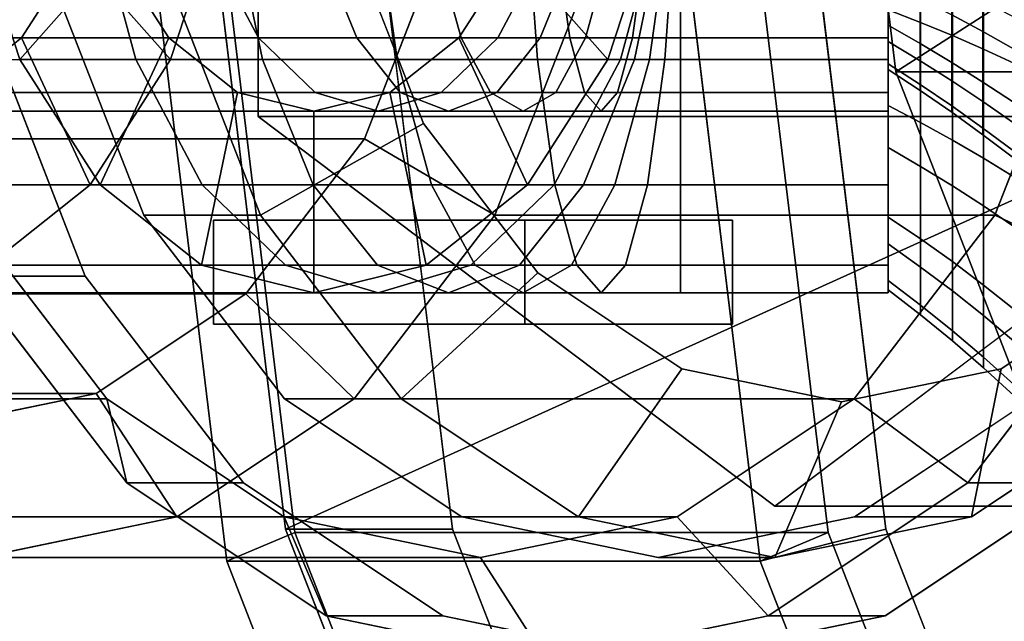
# Model space of a CAD drawing. Extents: x -43 to 318, y -147 to 52.
# Drawn here: x 17 to 36, y -17 to -6 of the extents above; entities that cross this region are included whole.
import ezdxf

# ---------------------------------------------------------------- set-up
doc = ezdxf.new("R2010")
doc.units = 0
doc.header["$MEASUREMENT"] = 0
doc.layers.add('$TD_AUDIT_GENERATED_(27)', color=7, linetype='Continuous')

# ---------------------------------------------------------------- blocks, each defined once
blk = doc.blocks.new('Block_Picture__29570')
at = {"layer": '$TD_AUDIT_GENERATED_(27)', "color": 33}
for points, invisible_edges in [([(31.818, 0, 37.919), (21.859, -7.506, 46.275), (21.859, 7.506, 46.275)], 9), ([(31.818, 0, 37.919), (41.777, 7.506, 29.563), (41.777, -7.506, 29.563)], 9), ([(26.145, 0, 31.124), (14.489, -4.944, 40.905), (16.23, -9.405, 39.444)], 9), ([(15.539, 0, 18.484), (15.539, -13.5, 18.484), (18.735, -12.839, 15.803)], 9), ([(15.539, 0, 18.484), (18.735, -12.839, 15.803), (21.618, -10.922, 13.384)], 9), ([(15.539, 0, 18.484), (21.618, -10.922, 13.384), (23.906, -7.935, 11.464)], 9), ([(15.539, 0, 18.484), (23.906, -7.935, 11.464), (25.375, -4.172, 10.231)], 9), ([(26.145, 0, 31.124), (16.23, -9.405, 39.444), (18.941, -12.944, 37.169)], 9), ([(16.504, 0, 19.633), (16.504, -16, 19.633), (20.291, -15.217, 16.455)], 9), ([(16.504, 0, 19.633), (20.291, -15.217, 16.455), (23.708, -12.944, 13.588)], 9), ([(16.504, 0, 19.633), (23.708, -12.944, 13.588), (26.42, -9.405, 11.313)], 9), ([(16.504, 0, 19.633), (26.42, -9.405, 11.313), (28.16, -4.944, 9.852)], 9), ([(29.681, 0, 35.337), (16.567, -5.562, 46.341), (18.525, -10.58, 44.698)], 9), ([(29.568, 0, 35.238), (19.652, -9.405, 43.558), (17.911, -4.944, 45.019)], 9), ([(29.681, 0, 35.337), (18.525, -10.58, 44.698), (21.576, -14.562, 42.138)], 9), ([(26.145, 0, 31.124), (18.941, -12.944, 37.169), (22.358, -15.217, 34.302)], 9), ([(29.568, 0, 35.238), (22.364, -12.944, 41.283), (19.652, -9.405, 43.558)], 9), ([(31.818, 0, 37.919), (20.161, -4.944, 47.7), (21.902, -9.405, 46.24)], 9), ([(31.818, 0, 37.919), (21.902, -9.405, 46.24), (20.161, -4.944, 47.7)], 9), ([(58.815, 0, 70.093), (20.513, 0, 102.232), (22.388, -15.451, 100.659)], 9), ([(58.815, 0, 70.093), (22.388, -15.451, 100.659), (20.513, 0, 102.232)], 9), ([(29.681, 0, 35.337), (21.576, -14.562, 42.138), (25.42, -17.119, 38.913)], 9), ([(31.818, 0, 37.919), (31.818, -15.011, 37.919), (21.859, -7.506, 46.275)], 9), ([(31.818, 0, 37.919), (21.902, -9.405, 46.24), (24.614, -12.944, 43.964)], 9), ([(31.818, 0, 37.919), (24.614, -12.944, 43.964), (21.902, -9.405, 46.24)], 9), ([(26.145, 0, 31.124), (22.358, -15.217, 34.302), (26.145, -16, 31.124)], 9), ([(29.568, 0, 35.238), (25.781, -15.217, 38.416), (22.364, -12.944, 41.283)], 9), ([(58.815, 0, 70.093), (22.388, -15.451, 100.659), (27.828, -29.389, 96.094)], 9), ([(58.815, 0, 70.093), (27.828, -29.389, 96.094), (22.388, -15.451, 100.659)], 9), ([(33.104, 0, 39.451), (23.632, -4.017, 47.399), (25.047, -7.641, 46.212)], 9), ([(62.029, 0, 73.923), (23.727, 0, 106.063), (25.601, -15.451, 104.49)], 9), ([(31.818, 0, 37.919), (24.614, -12.944, 43.964), (28.03, -15.217, 41.097)], 9), ([(31.818, 0, 37.919), (28.03, -15.217, 41.097), (24.614, -12.944, 43.964)], 9), ([(33.104, 0, 39.451), (25.047, -7.641, 46.212), (27.25, -10.517, 44.363)], 9), ([(29.681, 0, 35.337), (25.42, -17.119, 38.913), (29.681, -18, 35.337)], 9), ([(62.029, 0, 73.923), (25.601, -15.451, 104.49), (31.042, -29.389, 99.925)], 9), ([(29.568, 0, 35.238), (29.568, -16, 35.238), (25.781, -15.217, 38.416)], 9), ([(26.145, 0, 31.124), (26.145, -16, 31.124), (29.933, -15.217, 27.946)], 9), ([(26.145, 0, 31.124), (29.933, -15.217, 27.946), (33.35, -12.944, 25.079)], 9), ([(26.145, 0, 31.124), (33.35, -12.944, 25.079), (36.061, -9.405, 22.803)], 9), ([(26.145, 0, 31.124), (36.061, -9.405, 22.803), (37.802, -4.944, 21.343)], 9), ([(33.104, 0, 39.451), (27.25, -10.517, 44.363), (30.026, -12.364, 42.033)], 9), ([(58.815, 0, 70.093), (27.828, -29.389, 96.094), (36.302, -40.451, 88.984)], 9), ([(58.815, 0, 70.093), (36.302, -40.451, 88.984), (27.828, -29.389, 96.094)], 9), ([(31.818, 0, 37.919), (28.03, -15.217, 41.097), (31.818, -16, 37.919)], 9), ([(31.818, 0, 37.919), (31.818, -16, 37.919), (28.03, -15.217, 41.097)], 9), ([(29.568, 0, 35.238), (41.225, -4.944, 25.457), (39.484, -9.405, 26.918)], 9), ([(29.568, 0, 35.238), (39.484, -9.405, 26.918), (36.773, -12.944, 29.193)], 9), ([(29.568, 0, 35.238), (36.773, -12.944, 29.193), (33.356, -15.217, 32.06)], 9), ([(29.568, 0, 35.238), (33.356, -15.217, 32.06), (29.568, -16, 35.238)], 9), ([(69.421, 0, 82.733), (31.536, -16.069, 114.522), (29.587, 0, 116.158)], 9), ([(29.681, 0, 35.337), (29.681, -18, 35.337), (33.942, -17.119, 31.762)], 9), ([(29.681, 0, 35.337), (33.942, -17.119, 31.762), (37.786, -14.562, 28.536)], 9), ([(29.681, 0, 35.337), (37.786, -14.562, 28.536), (40.836, -10.58, 25.977)], 9), ([(29.681, 0, 35.337), (40.836, -10.58, 25.977), (42.795, -5.562, 24.333)], 9), ([(33.104, 0, 39.451), (30.026, -12.364, 42.033), (33.104, -13, 39.451)], 9), ([(62.029, 0, 73.923), (31.042, -29.389, 99.925), (39.516, -40.451, 92.814)], 9), ([(69.421, 0, 82.733), (37.194, -30.565, 109.774), (31.536, -16.069, 114.522)], 9), ([(31.818, 0, 37.919), (31.818, -16, 37.919), (35.606, -15.217, 34.741)], 9), ([(31.818, 0, 37.919), (35.606, -15.217, 34.741), (39.022, -12.944, 31.874)], 9), ([(31.818, 0, 37.919), (39.022, -12.944, 31.874), (41.734, -9.405, 29.599)], 9), ([(31.818, 0, 37.919), (41.734, -9.405, 29.599), (43.475, -4.944, 28.138)], 9), ([(31.818, 0, 37.919), (43.475, -4.944, 28.138), (41.734, -9.405, 29.599)], 9), ([(31.818, 0, 37.919), (41.734, -9.405, 29.599), (39.022, -12.944, 31.874)], 9), ([(31.818, 0, 37.919), (39.022, -12.944, 31.874), (35.606, -15.217, 34.741)], 9), ([(31.818, 0, 37.919), (35.606, -15.217, 34.741), (31.818, -16, 37.919)], 9), ([(31.818, 0, 37.919), (41.777, -7.506, 29.563), (31.818, -15.011, 37.919)], 9), ([(70.385, 0, 83.882), (32.083, 0, 116.021), (33.958, -15.451, 114.448)], 9), ([(33.104, 0, 39.451), (33.104, -13, 39.451), (36.181, -12.364, 36.869)], 9), ([(33.104, 0, 39.451), (36.181, -12.364, 36.869), (38.957, -10.517, 34.54)], 9), ([(33.104, 0, 39.451), (38.957, -10.517, 34.54), (41.16, -7.641, 32.691)], 9), ([(33.104, 0, 39.451), (41.16, -7.641, 32.691), (42.575, -4.017, 31.504)], 9), ([(49.816, 0, 59.368), (33.346, 0, 73.188), (34.152, -6.644, 72.512)], 9), ([(49.816, 0, 59.368), (34.152, -6.644, 72.512), (33.346, 0, 73.188)], 9), ([(70.385, 0, 83.882), (33.958, -15.451, 114.448), (39.398, -29.389, 109.883)], 9), ([(49.816, 0, 59.368), (34.152, -6.644, 72.512), (36.492, -12.637, 70.549)], 9), ([(49.816, 0, 59.368), (36.492, -12.637, 70.549), (34.152, -6.644, 72.512)], 9), ([(27.431, 0, 32.656), (14.317, -5.562, 43.66), (16.276, -10.58, 42.016)], 9), ([(27.431, 0, 32.656), (16.276, -10.58, 42.016), (14.317, -5.562, 43.66)], 9), ([(26.145, 0, 31.124), (16.23, -9.405, 39.444), (14.489, -4.944, 40.905)], 9), ([(15.539, 0, 18.484), (25.375, -4.172, 10.231), (23.906, -7.935, 11.464)], 9), ([(15.539, 0, 18.484), (23.906, -7.935, 11.464), (21.618, -10.922, 13.384)], 9), ([(15.539, 0, 18.484), (21.618, -10.922, 13.384), (18.735, -12.839, 15.803)], 9), ([(15.539, 0, 18.484), (18.735, -12.839, 15.803), (15.539, -13.5, 18.484)], 9), ([(26.145, 0, 31.124), (18.941, -12.944, 37.169), (16.23, -9.405, 39.444)], 9), ([(27.431, 0, 32.656), (16.276, -10.58, 42.016), (19.326, -14.562, 39.457)], 9), ([(27.431, 0, 32.656), (19.326, -14.562, 39.457), (16.276, -10.58, 42.016)], 9), ([(16.504, 0, 19.633), (28.16, -4.944, 9.852), (26.42, -9.405, 11.313)], 9), ([(16.504, 0, 19.633), (26.42, -9.405, 11.313), (23.708, -12.944, 13.588)], 9), ([(16.504, 0, 19.633), (23.708, -12.944, 13.588), (20.291, -15.217, 16.455)], 9), ([(16.504, 0, 19.633), (20.291, -15.217, 16.455), (16.504, -16, 19.633)], 9), ([(26.145, 0, 31.124), (22.358, -15.217, 34.302), (18.941, -12.944, 37.169)], 9), ([(27.431, 0, 32.656), (19.326, -14.562, 39.457), (23.17, -17.119, 36.231)], 9), ([(27.431, 0, 32.656), (23.17, -17.119, 36.231), (19.326, -14.562, 39.457)], 9), ([(26.145, 0, 31.124), (26.145, -16, 31.124), (22.358, -15.217, 34.302)], 9), ([(27.431, 0, 32.656), (23.17, -17.119, 36.231), (27.431, -18, 32.656)], 9), ([(27.431, 0, 32.656), (27.431, -18, 32.656), (23.17, -17.119, 36.231)], 9), ([(26.145, 0, 31.124), (37.802, -4.944, 21.343), (36.061, -9.405, 22.803)], 9), ([(26.145, 0, 31.124), (36.061, -9.405, 22.803), (33.35, -12.944, 25.079)], 9), ([(26.145, 0, 31.124), (33.35, -12.944, 25.079), (29.933, -15.217, 27.946)], 9), ([(26.145, 0, 31.124), (29.933, -15.217, 27.946), (26.145, -16, 31.124)], 9), ([(27.431, 0, 32.656), (27.431, -18, 32.656), (31.692, -17.119, 29.081)], 9), ([(27.431, 0, 32.656), (31.692, -17.119, 29.081), (35.536, -14.562, 25.855)], 9), ([(27.431, 0, 32.656), (35.536, -14.562, 25.855), (38.586, -10.58, 23.296)], 9), ([(27.431, 0, 32.656), (38.586, -10.58, 23.296), (40.545, -5.562, 21.652)], 9), ([(27.431, 0, 32.656), (40.545, -5.562, 21.652), (38.586, -10.58, 23.296)], 9), ([(27.431, 0, 32.656), (38.586, -10.58, 23.296), (35.536, -14.562, 25.855)], 9), ([(27.431, 0, 32.656), (35.536, -14.562, 25.855), (31.692, -17.119, 29.081)], 9), ([(27.431, 0, 32.656), (31.692, -17.119, 29.081), (27.431, -18, 32.656)], 9), ([(27, -9.5, 1.5), (21, -9.5, 1.5), (31, -9.5, 2)], 10), ([(21, -9.5, 2), (31, -9.5, 2), (21, -9.5, 1.5)], 3), ([(31, -9.5, 2), (21, -9.5, 2), (27, -9.5, 2.5)], 11), ([(21, -9.5, 2), (21, -9.5, 2.5), (27, -9.5, 2.5)], 8), ([(27, -9.5, 0.5), (27, -9.5, 1.5), (31, -9.5, 2)], 2), ([(31, -9.5, 2), (27, -9.5, 2.5), (27, -9.5, 3.5)], 1), ([(27, -11.5, 2.5), (21, -11.5, 2.5), (31, -11.5, 2)], 10), ([(21, -11.5, 2), (31, -11.5, 2), (21, -11.5, 2.5)], 3), ([(31, -11.5, 2), (21, -11.5, 2), (27, -11.5, 1.5)], 11), ([(21, -11.5, 2), (21, -11.5, 1.5), (27, -11.5, 1.5)], 8), ([(27, -11.5, 3.5), (27, -11.5, 2.5), (31, -11.5, 2)], 2), ([(31, -11.5, 2), (27, -11.5, 1.5), (27, -11.5, 0.5)], 1)]:
    blk.add_3dface(points, dxfattribs=dict(at, invisible_edges=invisible_edges))
for points in [[(21.859, -7.506, 46.275), (38.251, -7.506, 65.81), (38.251, 7.506, 65.81), (21.859, 7.506, 46.275)], [(20.681, 0, 102.744), (22.563, -15.513, 101.165), (21.252, -16.069, 102.265), (19.302, 0, 103.901)], [(21.252, -16.069, 102.265), (31.536, -16.069, 114.522), (29.587, 0, 116.158), (19.302, 0, 103.901)], [(41.866, -6.644, 81.704), (22.388, -15.451, 100.659), (20.513, 0, 102.232), (41.06, 0, 82.381)], [(22.388, -15.451, 100.659), (25.601, -15.451, 104.49), (23.727, 0, 106.063), (20.513, 0, 102.232)], [(20.681, 0, 102.744), (30.966, 0, 115.001), (32.848, -15.513, 113.421), (22.563, -15.513, 101.165)], [(32.848, -15.513, 113.421), (30.966, 0, 115.001), (29.587, 0, 116.158), (31.536, -16.069, 114.522)], [(31.536, -16.069, 114.522), (33.958, -15.451, 114.448), (32.083, 0, 116.021), (29.587, 0, 116.158)], [(37.281, -4.635, 66.623), (34.152, -6.644, 72.512), (33.346, 0, 73.188), (36.718, 0, 67.095)], [(34.152, -6.644, 72.512), (41.866, -6.644, 81.704), (41.06, 0, 82.381), (33.346, 0, 73.188)], [(34, -2.266, 10.662), (34, -5.45, 9.44), (34.627, -5.694, 9.862), (34.627, -2.368, 11.139)], [(18.406, -2.287, -2.818), (19.081, -4.35, -2.013), (17.261, -6.407, -4.182), (16.266, -3.368, -5.368)], [(18.406, -2.287, -2.818), (16.266, -3.368, -5.368), (17.261, -6.407, -4.182), (19.081, -4.35, -2.013)], [(19.027, -2.287, 15.035), (18.351, -4.35, 14.23), (20.171, -6.407, 16.399), (21.166, -3.368, 17.585)], [(26.778, -4.35, 7.16), (27.453, -2.287, 7.965), (29.593, -3.368, 10.515), (28.598, -6.407, 9.329)], [(26.778, -4.35, 7.16), (28.598, -6.407, 9.329), (29.593, -3.368, 10.515), (27.453, -2.287, 7.965)], [(30, -2.287, 7.038), (30, -3.368, 10.367), (30, -6.407, 8.818), (30, -4.35, 5.987)], [(30, -4.35, -5.987), (30, -6.407, -8.818), (30, -3.368, -10.367), (30, -2.287, -7.038)], [(30, -2.287, 7.038), (30, -4.35, 5.987), (30, -6.407, 8.818), (30, -3.368, 10.367)], [(30, -4.35, -5.987), (30, -2.287, -7.038), (30, -3.368, -10.367), (30, -6.407, -8.818)], [(34, -2.287, -7.038), (34, -4.35, -5.987), (34, -6.407, -8.818), (34, -3.368, -10.367)], [(34, -4.35, 5.987), (34, -2.287, 7.038), (34, -3.368, 10.367), (34, -6.407, 8.818)], [(34.627, -2.368, 11.139), (34.627, -5.694, 9.862), (35.241, -5.946, 10.299), (35.241, -2.473, 11.632)], [(35.241, -2.473, 11.632), (35.241, -5.946, 10.299), (35.842, -6.206, 10.75), (35.842, -2.581, 12.141)], [(35.842, -2.581, 12.141), (35.842, -6.206, 10.75), (36.428, -6.474, 11.214), (36.428, -2.692, 12.666)], [(34, -2.699, -6.061), (34, -4.433, -9.958), (34, -7.294, -8.1), (34, -4.44, -4.931)], [(19.498, -6.407, -5.807), (17.261, -6.407, -4.182), (16.266, -3.368, -5.368), (18.677, -3.368, -7.12)], [(21.939, -6.407, -7.105), (19.498, -6.407, -5.807), (18.677, -3.368, -7.12), (21.309, -3.368, -8.519)], [(29.593, -3.368, 10.515), (21.166, -3.368, 17.585), (20.171, -6.407, 16.399), (28.598, -6.407, 9.329)], [(24.537, -6.407, -8.051), (21.939, -6.407, -7.105), (21.309, -3.368, -8.519), (24.111, -3.368, -9.539)], [(27.242, -6.407, -8.625), (24.537, -6.407, -8.051), (24.111, -3.368, -9.539), (27.026, -3.368, -10.159)], [(30, -6.407, -8.818), (27.242, -6.407, -8.625), (27.026, -3.368, -10.159), (30, -3.368, -10.367)], [(29.664, -3.368, 10.463), (29.593, -3.368, 10.515), (28.598, -6.407, 9.329), (28.844, -6.407, 9.15)], [(29.742, -3.368, 10.421), (29.664, -3.368, 10.463), (28.844, -6.407, 9.15), (29.113, -6.407, 9.007)], [(29.825, -3.368, 10.391), (29.742, -3.368, 10.421), (29.113, -6.407, 9.007), (29.399, -6.407, 8.903)], [(29.912, -3.368, 10.373), (29.825, -3.368, 10.391), (29.399, -6.407, 8.903), (29.696, -6.407, 8.84)], [(30, -3.368, 10.367), (29.912, -3.368, 10.373), (29.696, -6.407, 8.84), (30, -6.407, 8.818)], [(34, -3.368, 10.367), (30, -3.368, 10.367), (30, -6.407, 8.818), (34, -6.407, 8.818)], [(34, -6.407, -8.818), (30, -6.407, -8.818), (30, -3.368, -10.367), (34, -3.368, -10.367)], [(34, -4.931, 4.44), (34, -8.1, 7.294), (34, -5.45, 9.44), (34, -3.317, 5.746)], [(35.229, -5.546, 4.994), (35.229, -3.731, 6.463), (35.829, -3.949, 6.839), (35.829, -5.869, 5.284)], [(35.829, -5.869, 5.284), (35.829, -3.949, 6.839), (36.419, -4.172, 7.227), (36.419, -6.201, 5.584)], [(14.448, -4.172, -2.791), (25.375, -4.172, 10.231), (23.906, -7.935, 11.464), (12.979, -7.935, -1.559)], [(21.902, -9.405, 46.24), (25.047, -7.641, 46.212), (23.632, -4.017, 47.399), (20.161, -4.944, 47.7)], [(25.375, -4.172, 10.231), (28.16, -4.944, 9.852), (26.42, -9.405, 11.313), (23.906, -7.935, 11.464)], [(19.081, -4.35, -2.013), (10.655, -4.35, 5.058), (11.707, -5.987, 6.312), (20.133, -5.987, -0.758)], [(19.081, -4.35, -2.013), (20.133, -5.987, -0.758), (18.811, -8.818, -2.334), (17.261, -6.407, -4.182)], [(19.081, -4.35, -2.013), (17.261, -6.407, -4.182), (18.811, -8.818, -2.334), (20.133, -5.987, -0.758)], [(18.351, -4.35, 14.23), (17.299, -5.987, 12.976), (18.621, -8.818, 14.552), (20.171, -6.407, 16.399)], [(25.725, -5.987, 5.906), (17.299, -5.987, 12.976), (18.351, -4.35, 14.23), (26.778, -4.35, 7.16)], [(20.998, -4.35, -3.406), (19.081, -4.35, -2.013), (20.133, -5.987, -0.758), (21.866, -5.987, -2.017)], [(23.091, -4.35, -4.518), (20.998, -4.35, -3.406), (21.866, -5.987, -2.017), (23.757, -5.987, -3.023)], [(25.318, -4.35, -5.329), (23.091, -4.35, -4.518), (23.757, -5.987, -3.023), (25.769, -5.987, -3.755)], [(27.636, -4.35, -5.821), (25.318, -4.35, -5.329), (25.769, -5.987, -3.755), (27.864, -5.987, -4.2)], [(25.725, -5.987, 5.906), (26.778, -4.35, 7.16), (28.598, -6.407, 9.329), (27.048, -8.818, 7.481)], [(25.725, -5.987, 5.906), (27.048, -8.818, 7.481), (28.598, -6.407, 9.329), (26.778, -4.35, 7.16)], [(26.476, -5.987, 5.36), (25.725, -5.987, 5.906), (26.778, -4.35, 7.16), (27.343, -4.35, 6.749)], [(27.295, -5.987, 4.925), (26.476, -5.987, 5.36), (27.343, -4.35, 6.749), (27.961, -4.35, 6.42)], [(28.167, -5.987, 4.607), (27.295, -5.987, 4.925), (27.961, -4.35, 6.42), (28.618, -4.35, 6.181)], [(30, -4.35, -5.987), (27.636, -4.35, -5.821), (27.864, -5.987, -4.2), (30, -5.987, -4.35)], [(29.074, -5.987, 4.414), (28.167, -5.987, 4.607), (28.618, -4.35, 6.181), (29.302, -4.35, 6.036)], [(30, -5.987, 4.35), (29.074, -5.987, 4.414), (29.302, -4.35, 6.036), (30, -4.35, 5.987)], [(30, -4.35, 5.987), (30, -6.407, 8.818), (30, -8.818, 6.407), (30, -5.987, 4.35)], [(30, -5.987, -4.35), (30, -8.818, -6.407), (30, -6.407, -8.818), (30, -4.35, -5.987)], [(30, -4.35, 5.987), (30, -5.987, 4.35), (30, -8.818, 6.407), (30, -6.407, 8.818)], [(30, -5.987, -4.35), (30, -4.35, -5.987), (30, -6.407, -8.818), (30, -8.818, -6.407)], [(34, -4.35, -5.987), (30, -4.35, -5.987), (30, -5.987, -4.35), (34, -5.987, -4.35)], [(34, -5.987, 4.35), (30, -5.987, 4.35), (30, -4.35, 5.987), (34, -4.35, 5.987)], [(34, -4.35, -5.987), (34, -5.987, -4.35), (34, -8.818, -6.407), (34, -6.407, -8.818)], [(34, -5.987, 4.35), (34, -4.35, 5.987), (34, -6.407, 8.818), (34, -8.818, 6.407)], [(34, -7.294, -8.1), (34, -4.433, -9.958), (34.627, -4.632, -10.403), (34.627, -7.62, -8.463)], [(34, -4.44, -4.931), (34, -7.294, -8.1), (34, -9.44, -5.45), (34, -5.746, -3.317)], [(34, -4.44, -4.931), (34, -5.746, -3.317), (34.619, -6.099, -3.521), (34.619, -4.712, -5.233)], [(38.913, -8.817, 65.254), (36.492, -12.637, 70.549), (34.152, -6.644, 72.512), (37.281, -4.635, 66.623)], [(34.619, -4.712, -5.233), (34.619, -6.099, -3.521), (35.229, -6.463, -3.731), (35.229, -4.994, -5.546)], [(34.627, -7.62, -8.463), (34.627, -4.632, -10.403), (35.241, -4.837, -10.864), (35.241, -7.957, -8.838)], [(34, -6.061, 2.699), (34, -9.958, 4.433), (34, -8.1, 7.294), (34, -4.931, 4.44)], [(34, -6.061, 2.699), (34, -4.931, 4.44), (34.619, -5.233, 4.712), (34.619, -6.433, 2.864)], [(35.241, -7.957, -8.838), (35.241, -4.837, -10.864), (35.842, -5.049, -11.339), (35.842, -8.306, -9.224)], [(19.652, -9.405, 43.558), (21.902, -9.405, 46.24), (20.161, -4.944, 47.7), (17.911, -4.944, 45.019)], [(28.16, -4.944, 9.852), (37.802, -4.944, 21.343), (36.061, -9.405, 22.803), (26.42, -9.405, 11.313)], [(35.229, -4.994, -5.546), (35.229, -6.463, -3.731), (35.829, -6.839, -3.949), (35.829, -5.284, -5.869)], [(35.842, -8.306, -9.224), (35.842, -5.049, -11.339), (36.428, -5.267, -11.829), (36.428, -8.664, -9.623)], [(37.802, -4.944, 21.343), (40.545, -5.562, 21.652), (38.586, -10.58, 23.296), (36.061, -9.405, 22.803)], [(34.619, -6.433, 2.864), (34.619, -5.233, 4.712), (35.229, -5.546, 4.994), (35.229, -6.818, 3.035)], [(35.829, -5.284, -5.869), (35.829, -6.839, -3.949), (36.419, -7.227, -4.172), (36.419, -5.584, -6.201)], [(34, -5.45, 9.44), (34, -8.1, 7.294), (34.627, -8.463, 7.62), (34.627, -5.694, 9.862)], [(16.276, -10.58, 42.016), (18.525, -10.58, 44.698), (16.567, -5.562, 46.341), (14.317, -5.562, 43.66)], [(34.627, -5.694, 9.862), (34.627, -8.463, 7.62), (35.241, -8.838, 7.957), (35.241, -5.946, 10.299)], [(35.229, -6.818, 3.035), (35.229, -5.546, 4.994), (35.829, -5.869, 5.284), (35.829, -7.214, 3.212)], [(34, -5.746, -3.317), (34, -9.44, -5.45), (34, -10.662, -2.266), (34, -6.49, -1.379)], [(34, -5.746, -3.317), (34, -6.49, -1.379), (34.619, -6.888, -1.464), (34.619, -6.099, -3.521)], [(35.829, -7.214, 3.212), (35.829, -5.869, 5.284), (36.419, -6.201, 5.584), (36.419, -7.623, 3.394)], [(20.133, -5.987, -0.758), (11.707, -5.987, 6.312), (13.033, -7.038, 7.892), (21.459, -7.038, 0.822)], [(17.299, -5.987, 12.976), (15.973, -7.038, 11.396), (16.668, -10.367, 12.224), (18.621, -8.818, 14.552)], [(24.399, -7.038, 4.325), (15.973, -7.038, 11.396), (17.299, -5.987, 12.976), (25.725, -5.987, 5.906)], [(20.133, -5.987, -0.758), (21.459, -7.038, 0.822), (20.764, -10.367, -0.007), (18.811, -8.818, -2.334)], [(20.133, -5.987, -0.758), (18.811, -8.818, -2.334), (20.764, -10.367, -0.007), (21.459, -7.038, 0.822)], [(21.866, -5.987, -2.017), (20.133, -5.987, -0.758), (21.459, -7.038, 0.822), (22.959, -7.038, -0.268)], [(23.757, -5.987, -3.023), (21.866, -5.987, -2.017), (22.959, -7.038, -0.268), (24.596, -7.038, -1.138)], [(25.769, -5.987, -3.755), (23.757, -5.987, -3.023), (24.596, -7.038, -1.138), (26.338, -7.038, -1.772)], [(24.399, -7.038, 4.325), (25.725, -5.987, 5.906), (27.048, -8.818, 7.481), (25.094, -10.367, 5.154)], [(24.399, -7.038, 4.325), (25.094, -10.367, 5.154), (27.048, -8.818, 7.481), (25.725, -5.987, 5.906)], [(25.383, -7.038, 3.611), (24.399, -7.038, 4.325), (25.725, -5.987, 5.906), (26.476, -5.987, 5.36)], [(26.456, -7.038, 3.04), (25.383, -7.038, 3.611), (26.476, -5.987, 5.36), (27.295, -5.987, 4.925)], [(27.864, -5.987, -4.2), (25.769, -5.987, -3.755), (26.338, -7.038, -1.772), (28.151, -7.038, -2.157)], [(27.598, -7.038, 2.624), (26.456, -7.038, 3.04), (27.295, -5.987, 4.925), (28.167, -5.987, 4.607)], [(28.787, -7.038, 2.372), (27.598, -7.038, 2.624), (28.167, -5.987, 4.607), (29.074, -5.987, 4.414)], [(30, -5.987, -4.35), (27.864, -5.987, -4.2), (28.151, -7.038, -2.157), (30, -7.038, -2.287)], [(30, -7.038, 2.287), (28.787, -7.038, 2.372), (29.074, -5.987, 4.414), (30, -5.987, 4.35)], [(30, -5.987, 4.35), (30, -8.818, 6.407), (30, -10.367, 3.368), (30, -7.038, 2.287)], [(30, -7.038, -2.287), (30, -10.367, -3.368), (30, -8.818, -6.407), (30, -5.987, -4.35)], [(30, -5.987, 4.35), (30, -7.038, 2.287), (30, -10.367, 3.368), (30, -8.818, 6.407)], [(30, -7.038, -2.287), (30, -5.987, -4.35), (30, -8.818, -6.407), (30, -10.367, -3.368)], [(34, -5.987, -4.35), (30, -5.987, -4.35), (30, -7.038, -2.287), (34, -7.038, -2.287)], [(34, -7.038, 2.287), (30, -7.038, 2.287), (30, -5.987, 4.35), (34, -5.987, 4.35)], [(34, -5.987, -4.35), (34, -7.038, -2.287), (34, -10.367, -3.368), (34, -8.818, -6.407)], [(34, -7.038, 2.287), (34, -5.987, 4.35), (34, -8.818, 6.407), (34, -10.367, 3.368)], [(34, -6.598, 0.694), (34, -10.84, 1.139), (34, -9.958, 4.433), (34, -6.061, 2.699)], [(34, -6.598, 0.694), (34, -6.061, 2.699), (34.619, -6.433, 2.864), (34.619, -7.003, 0.736)], [(35.241, -5.946, 10.299), (35.241, -8.838, 7.957), (35.842, -9.224, 8.306), (35.842, -6.206, 10.75)], [(34.619, -6.099, -3.521), (34.619, -6.888, -1.464), (35.229, -7.3, -1.552), (35.229, -6.463, -3.731)], [(35.842, -6.206, 10.75), (35.842, -9.224, 8.306), (36.428, -9.623, 8.664), (36.428, -6.474, 11.214)], [(18.811, -8.818, -2.334), (10.385, -8.818, 4.736), (8.835, -6.407, 2.889), (17.261, -6.407, -4.182)], [(20.776, -8.818, -3.762), (18.811, -8.818, -2.334), (17.261, -6.407, -4.182), (19.498, -6.407, -5.807)], [(28.598, -6.407, 9.329), (20.171, -6.407, 16.399), (18.621, -8.818, 14.552), (27.048, -8.818, 7.481)], [(22.92, -8.818, -4.902), (20.776, -8.818, -3.762), (19.498, -6.407, -5.807), (21.939, -6.407, -7.105)], [(25.202, -8.818, -5.733), (22.92, -8.818, -4.902), (21.939, -6.407, -7.105), (24.537, -6.407, -8.051)], [(27.577, -8.818, -6.237), (25.202, -8.818, -5.733), (24.537, -6.407, -8.051), (27.242, -6.407, -8.625)], [(28.844, -6.407, 9.15), (28.598, -6.407, 9.329), (27.048, -8.818, 7.481), (27.566, -8.818, 7.105)], [(30, -8.818, -6.407), (27.577, -8.818, -6.237), (27.242, -6.407, -8.625), (30, -6.407, -8.818)], [(29.113, -6.407, 9.007), (28.844, -6.407, 9.15), (27.566, -8.818, 7.105), (28.132, -8.818, 6.804)], [(29.399, -6.407, 8.903), (29.113, -6.407, 9.007), (28.132, -8.818, 6.804), (28.734, -8.818, 6.585)], [(29.696, -6.407, 8.84), (29.399, -6.407, 8.903), (28.734, -8.818, 6.585), (29.361, -8.818, 6.452)], [(30, -6.407, 8.818), (29.696, -6.407, 8.84), (29.361, -8.818, 6.452), (30, -8.818, 6.407)], [(34, -6.407, 8.818), (30, -6.407, 8.818), (30, -8.818, 6.407), (34, -8.818, 6.407)], [(34, -8.818, -6.407), (30, -8.818, -6.407), (30, -6.407, -8.818), (34, -6.407, -8.818)], [(34.619, -7.003, 0.736), (34.619, -6.433, 2.864), (35.229, -6.818, 3.035), (35.229, -7.422, 0.78)], [(34, -6.49, -1.379), (34, -10.662, -2.266), (34, -10.84, 1.139), (34, -6.598, 0.694)], [(34, -6.49, -1.379), (34, -6.598, 0.694), (34.619, -7.003, 0.736), (34.619, -6.888, -1.464)], [(35.229, -6.463, -3.731), (35.229, -7.3, -1.552), (35.829, -7.725, -1.642), (35.829, -6.839, -3.949)], [(44.205, -12.637, 79.742), (27.828, -29.389, 96.094), (22.388, -15.451, 100.659), (41.866, -6.644, 81.704)], [(36.492, -12.637, 70.549), (44.205, -12.637, 79.742), (41.866, -6.644, 81.704), (34.152, -6.644, 72.512)], [(35.229, -7.422, 0.78), (35.229, -6.818, 3.035), (35.829, -7.214, 3.212), (35.829, -7.854, 0.825)], [(34.619, -6.888, -1.464), (34.619, -7.003, 0.736), (35.229, -7.422, 0.78), (35.229, -7.3, -1.552)], [(35.829, -6.839, -3.949), (35.829, -7.725, -1.642), (36.419, -8.162, -1.735), (36.419, -7.227, -4.172)], [(21.459, -7.038, 0.822), (13.033, -7.038, 7.892), (14.503, -7.4, 9.644), (22.929, -7.4, 2.574)], [(22.929, -7.4, 2.574), (14.503, -7.4, 9.644), (15.973, -7.038, 11.396), (24.399, -7.038, 4.325)], [(21.459, -7.038, 0.822), (22.929, -7.4, 2.574), (22.929, -10.9, 2.574), (20.764, -10.367, -0.007)], [(21.459, -7.038, 0.822), (20.764, -10.367, -0.007), (22.929, -10.9, 2.574), (22.929, -7.4, 2.574)], [(22.959, -7.038, -0.268), (21.459, -7.038, 0.822), (22.929, -7.4, 2.574), (24.171, -7.4, 1.671)], [(22.929, -7.4, 2.574), (24.399, -7.038, 4.325), (25.094, -10.367, 5.154), (22.929, -10.9, 2.574)], [(22.929, -7.4, 2.574), (22.929, -10.9, 2.574), (25.094, -10.367, 5.154), (24.399, -7.038, 4.325)], [(24.171, -7.4, 1.671), (22.929, -7.4, 2.574), (24.399, -7.038, 4.325), (25.383, -7.038, 3.611)], [(24.596, -7.038, -1.138), (22.959, -7.038, -0.268), (24.171, -7.4, 1.671), (25.526, -7.4, 0.951)], [(25.526, -7.4, 0.951), (24.171, -7.4, 1.671), (25.383, -7.038, 3.611), (26.456, -7.038, 3.04)], [(26.338, -7.038, -1.772), (24.596, -7.038, -1.138), (25.526, -7.4, 0.951), (26.968, -7.4, 0.426)], [(26.968, -7.4, 0.426), (25.526, -7.4, 0.951), (26.456, -7.038, 3.04), (27.598, -7.038, 2.624)], [(28.151, -7.038, -2.157), (26.338, -7.038, -1.772), (26.968, -7.4, 0.426), (28.469, -7.4, 0.107)], [(28.469, -7.4, 0.107), (26.968, -7.4, 0.426), (27.598, -7.038, 2.624), (28.787, -7.038, 2.372)], [(30, -7.038, -2.287), (28.151, -7.038, -2.157), (28.469, -7.4, 0.107), (30, -7.4)], [(30, -7.4), (28.469, -7.4, 0.107), (28.787, -7.038, 2.372), (30, -7.038, 2.287)], [(30, -7.038, 2.287), (30, -10.367, 3.368), (30, -10.9), (30, -7.4)], [(30, -7.4), (30, -10.9), (30, -10.367, -3.368), (30, -7.038, -2.287)], [(30, -7.038, 2.287), (30, -7.4), (30, -10.9), (30, -10.367, 3.368)], [(30, -7.4), (30, -7.038, -2.287), (30, -10.367, -3.368), (30, -10.9)], [(34, -7.038, -2.287), (30, -7.038, -2.287), (30, -7.4), (34, -7.4)], [(34, -7.4), (30, -7.4), (30, -7.038, 2.287), (34, -7.038, 2.287)], [(34, -7.038, -2.287), (34, -7.4), (34, -10.9), (34, -10.367, -3.368)], [(34, -7.4), (34, -7.038, 2.287), (34, -10.367, 3.368), (34, -10.9)], [(34, -9.44, -5.45), (34, -7.294, -8.1), (34.627, -7.62, -8.463), (34.627, -9.862, -5.694)], [(35.229, -7.3, -1.552), (35.229, -7.422, 0.78), (35.829, -7.854, 0.825), (35.829, -7.725, -1.642)], [(35.829, -7.854, 0.825), (35.829, -7.214, 3.212), (36.419, -7.623, 3.394), (36.419, -8.299, 0.872)], [(31.818, -15.011, 37.919), (48.209, -15.011, 57.453), (38.251, -7.506, 65.81), (21.859, -7.506, 46.275)], [(41.777, -7.506, 29.563), (58.168, -7.506, 49.097), (48.209, -15.011, 57.453), (31.818, -15.011, 37.919)], [(24.614, -12.944, 43.964), (27.25, -10.517, 44.363), (25.047, -7.641, 46.212), (21.902, -9.405, 46.24)], [(34.627, -9.862, -5.694), (34.627, -7.62, -8.463), (35.241, -7.957, -8.838), (35.241, -10.299, -5.946)], [(35.829, -7.725, -1.642), (35.829, -7.854, 0.825), (36.419, -8.299, 0.872), (36.419, -8.162, -1.735)], [(12.979, -7.935, -1.559), (23.906, -7.935, 11.464), (21.618, -10.922, 13.384), (10.691, -10.922, 0.361)], [(23.906, -7.935, 11.464), (26.42, -9.405, 11.313), (23.708, -12.944, 13.588), (21.618, -10.922, 13.384)], [(35.241, -10.299, -5.946), (35.241, -7.957, -8.838), (35.842, -8.306, -9.224), (35.842, -10.75, -6.206)], [(34, -8.1, 7.294), (34, -9.958, 4.433), (34.627, -10.403, 4.632), (34.627, -8.463, 7.62)], [(35.842, -10.75, -6.206), (35.842, -8.306, -9.224), (36.428, -8.664, -9.623), (36.428, -11.214, -6.474)], [(34.627, -8.463, 7.62), (34.627, -10.403, 4.632), (35.241, -10.864, 4.837), (35.241, -8.838, 7.957)], [(20.764, -10.367, -0.007), (12.338, -10.367, 7.064), (10.385, -8.818, 4.736), (18.811, -8.818, -2.334)], [(27.048, -8.818, 7.481), (18.621, -8.818, 14.552), (16.668, -10.367, 12.224), (25.094, -10.367, 5.154)], [(22.386, -10.367, -1.185), (20.764, -10.367, -0.007), (18.811, -8.818, -2.334), (20.776, -8.818, -3.762)], [(24.156, -10.367, -2.126), (22.386, -10.367, -1.185), (20.776, -8.818, -3.762), (22.92, -8.818, -4.902)], [(26.04, -10.367, -2.812), (24.156, -10.367, -2.126), (22.92, -8.818, -4.902), (25.202, -8.818, -5.733)], [(27.566, -8.818, 7.105), (27.048, -8.818, 7.481), (25.094, -10.367, 5.154), (25.956, -10.367, 4.528)], [(28, -10.367, -3.228), (26.04, -10.367, -2.812), (25.202, -8.818, -5.733), (27.577, -8.818, -6.237)], [(28.132, -8.818, 6.804), (27.566, -8.818, 7.105), (25.956, -10.367, 4.528), (26.896, -10.367, 4.028)], [(28.734, -8.818, 6.585), (28.132, -8.818, 6.804), (26.896, -10.367, 4.028), (27.896, -10.367, 3.664)], [(30, -10.367, -3.368), (28, -10.367, -3.228), (27.577, -8.818, -6.237), (30, -8.818, -6.407)], [(29.361, -8.818, 6.452), (28.734, -8.818, 6.585), (27.896, -10.367, 3.664), (28.938, -10.367, 3.443)], [(30, -8.818, 6.407), (29.361, -8.818, 6.452), (28.938, -10.367, 3.443), (30, -10.367, 3.368)], [(34, -8.818, 6.407), (30, -8.818, 6.407), (30, -10.367, 3.368), (34, -10.367, 3.368)], [(34, -10.367, -3.368), (30, -10.367, -3.368), (30, -8.818, -6.407), (34, -8.818, -6.407)], [(35.241, -8.838, 7.957), (35.241, -10.864, 4.837), (35.842, -11.339, 5.049), (35.842, -9.224, 8.306)], [(35.842, -9.224, 8.306), (35.842, -11.339, 5.049), (36.428, -11.829, 5.267), (36.428, -9.623, 8.664)], [(9.299, -12.944, 25.678), (18.941, -12.944, 37.169), (16.23, -9.405, 39.444), (6.588, -9.405, 27.954)], [(18.941, -12.944, 37.169), (19.326, -14.562, 39.457), (16.276, -10.58, 42.016), (16.23, -9.405, 39.444)], [(22.364, -12.944, 41.283), (24.614, -12.944, 43.964), (21.902, -9.405, 46.24), (19.652, -9.405, 43.558)], [(26.42, -9.405, 11.313), (36.061, -9.405, 22.803), (33.35, -12.944, 25.079), (23.708, -12.944, 13.588)], [(36.061, -9.405, 22.803), (38.586, -10.58, 23.296), (35.536, -14.562, 25.855), (33.35, -12.944, 25.079)], [(34, -10.662, -2.266), (34, -9.44, -5.45), (34.627, -9.862, -5.694), (34.627, -11.139, -2.368)], [(21, -9.5, 2), (21, -11.5, 2), (21, -11.5, 2.5), (21, -9.5, 2.5)], [(21, -9.5, 2.5), (21, -11.5, 2.5), (27, -11.5, 2.5), (27, -9.5, 2.5)], [(27, -9.5, 1.5), (27, -11.5, 1.5), (21, -11.5, 1.5), (21, -9.5, 1.5)], [(21, -9.5, 1.5), (21, -11.5, 1.5), (21, -11.5, 2), (21, -9.5, 2)], [(27, -9.5, 2.5), (27, -11.5, 2.5), (27, -11.5, 3.5), (27, -9.5, 3.5)], [(27, -9.5, 3.5), (27, -11.5, 3.5), (31, -11.5, 2), (31, -9.5, 2)], [(31, -9.5, 2), (31, -11.5, 2), (27, -11.5, 0.5), (27, -9.5, 0.5)], [(27, -9.5, 0.5), (27, -11.5, 0.5), (27, -11.5, 1.5), (27, -9.5, 1.5)], [(34.627, -11.139, -2.368), (34.627, -9.862, -5.694), (35.241, -10.299, -5.946), (35.241, -11.632, -2.473)], [(34, -9.958, 4.433), (34, -10.84, 1.139), (34.627, -11.325, 1.19), (34.627, -10.403, 4.632)], [(22.929, -10.9, 2.574), (14.503, -10.9, 9.644), (12.338, -10.367, 7.064), (20.764, -10.367, -0.007)], [(25.094, -10.367, 5.154), (16.668, -10.367, 12.224), (14.503, -10.9, 9.644), (22.929, -10.9, 2.574)], [(24.171, -10.9, 1.671), (22.929, -10.9, 2.574), (20.764, -10.367, -0.007), (22.386, -10.367, -1.185)], [(25.526, -10.9, 0.951), (24.171, -10.9, 1.671), (22.386, -10.367, -1.185), (24.156, -10.367, -2.126)], [(25.956, -10.367, 4.528), (25.094, -10.367, 5.154), (22.929, -10.9, 2.574), (24.171, -10.9, 1.671)], [(26.968, -10.9, 0.426), (25.526, -10.9, 0.951), (24.156, -10.367, -2.126), (26.04, -10.367, -2.812)], [(26.896, -10.367, 4.028), (25.956, -10.367, 4.528), (24.171, -10.9, 1.671), (25.526, -10.9, 0.951)], [(27.896, -10.367, 3.664), (26.896, -10.367, 4.028), (25.526, -10.9, 0.951), (26.968, -10.9, 0.426)], [(28.469, -10.9, 0.107), (26.968, -10.9, 0.426), (26.04, -10.367, -2.812), (28, -10.367, -3.228)], [(28.938, -10.367, 3.443), (27.896, -10.367, 3.664), (26.968, -10.9, 0.426), (28.469, -10.9, 0.107)], [(30, -10.9), (28.469, -10.9, 0.107), (28, -10.367, -3.228), (30, -10.367, -3.368)], [(30, -10.367, 3.368), (28.938, -10.367, 3.443), (28.469, -10.9, 0.107), (30, -10.9)], [(34, -10.367, 3.368), (30, -10.367, 3.368), (30, -10.9), (34, -10.9)], [(34, -10.9), (30, -10.9), (30, -10.367, -3.368), (34, -10.367, -3.368)], [(34.627, -10.403, 4.632), (34.627, -11.325, 1.19), (35.241, -11.827, 1.243), (35.241, -10.864, 4.837)], [(35.241, -11.632, -2.473), (35.241, -10.299, -5.946), (35.842, -10.75, -6.206), (35.842, -12.141, -2.581)], [(19.326, -14.562, 39.457), (21.576, -14.562, 42.138), (18.525, -10.58, 44.698), (16.276, -10.58, 42.016)], [(28.03, -15.217, 41.097), (30.026, -12.364, 42.033), (27.25, -10.517, 44.363), (24.614, -12.944, 43.964)], [(38.586, -10.58, 23.296), (40.836, -10.58, 25.977), (37.786, -14.562, 28.536), (35.536, -14.562, 25.855)], [(39.022, -12.944, 31.874), (38.957, -10.517, 34.54), (36.181, -12.364, 36.869), (35.606, -15.217, 34.741)], [(34, -10.84, 1.139), (34, -10.662, -2.266), (34.627, -11.139, -2.368), (34.627, -11.325, 1.19)], [(35.842, -12.141, -2.581), (35.842, -10.75, -6.206), (36.428, -11.214, -6.474), (36.428, -12.666, -2.692)], [(10.691, -10.922, 0.361), (21.618, -10.922, 13.384), (18.735, -12.839, 15.803), (7.808, -12.839, 2.78)], [(21.618, -10.922, 13.384), (23.708, -12.944, 13.588), (20.291, -15.217, 16.455), (18.735, -12.839, 15.803)], [(35.241, -10.864, 4.837), (35.241, -11.827, 1.243), (35.842, -12.344, 1.297), (35.842, -11.339, 5.049)], [(34.627, -11.325, 1.19), (34.627, -11.139, -2.368), (35.241, -11.632, -2.473), (35.241, -11.827, 1.243)], [(35.842, -11.339, 5.049), (35.842, -12.344, 1.297), (36.428, -12.878, 1.353), (36.428, -11.829, 5.267)], [(35.241, -11.827, 1.243), (35.241, -11.632, -2.473), (35.842, -12.141, -2.581), (35.842, -12.344, 1.297)], [(35.842, -12.344, 1.297), (35.842, -12.141, -2.581), (36.428, -12.666, -2.692), (36.428, -12.878, 1.353)], [(31.818, -16, 37.919), (33.104, -13, 39.451), (30.026, -12.364, 42.033), (28.03, -15.217, 41.097)], [(35.606, -15.217, 34.741), (36.181, -12.364, 36.869), (33.104, -13, 39.451), (31.818, -16, 37.919)], [(47.849, -17.394, 76.684), (36.302, -40.451, 88.984), (27.828, -29.389, 96.094), (44.205, -12.637, 79.742)], [(7.808, -12.839, 2.78), (18.735, -12.839, 15.803), (15.539, -13.5, 18.484), (4.612, -13.5, 5.461)], [(18.735, -12.839, 15.803), (20.291, -15.217, 16.455), (16.504, -16, 19.633), (15.539, -13.5, 18.484)], [(12.716, -15.217, 22.811), (22.358, -15.217, 34.302), (18.941, -12.944, 37.169), (9.299, -12.944, 25.678)], [(22.358, -15.217, 34.302), (23.17, -17.119, 36.231), (19.326, -14.562, 39.457), (18.941, -12.944, 37.169)], [(23.708, -12.944, 13.588), (33.35, -12.944, 25.079), (29.933, -15.217, 27.946), (20.291, -15.217, 16.455)], [(25.781, -15.217, 38.416), (28.03, -15.217, 41.097), (24.614, -12.944, 43.964), (22.364, -12.944, 41.283)], [(33.35, -12.944, 25.079), (35.536, -14.562, 25.855), (31.692, -17.119, 29.081), (29.933, -15.217, 27.946)], [(36.773, -12.944, 29.193), (39.022, -12.944, 31.874), (35.606, -15.217, 34.741), (33.356, -15.217, 32.06)], [(23.17, -17.119, 36.231), (25.42, -17.119, 38.913), (21.576, -14.562, 42.138), (19.326, -14.562, 39.457)], [(35.536, -14.562, 25.855), (37.786, -14.562, 28.536), (33.942, -17.119, 31.762), (31.692, -17.119, 29.081)], [(16.504, -16, 19.633), (26.145, -16, 31.124), (22.358, -15.217, 34.302), (12.716, -15.217, 22.811)], [(20.291, -15.217, 16.455), (29.933, -15.217, 27.946), (26.145, -16, 31.124), (16.504, -16, 19.633)], [(26.145, -16, 31.124), (27.431, -18, 32.656), (23.17, -17.119, 36.231), (22.358, -15.217, 34.302)], [(29.568, -16, 35.238), (31.818, -16, 37.919), (28.03, -15.217, 41.097), (25.781, -15.217, 38.416)], [(29.933, -15.217, 27.946), (31.692, -17.119, 29.081), (27.431, -18, 32.656), (26.145, -16, 31.124)], [(33.356, -15.217, 32.06), (35.606, -15.217, 34.741), (31.818, -16, 37.919), (29.568, -16, 35.238)], [(22.563, -15.513, 101.165), (28.025, -29.507, 96.581), (26.91, -30.565, 97.517), (21.252, -16.069, 102.265)], [(27.828, -29.389, 96.094), (31.042, -29.389, 99.925), (25.601, -15.451, 104.49), (22.388, -15.451, 100.659)], [(22.563, -15.513, 101.165), (32.848, -15.513, 113.421), (38.31, -29.507, 108.838), (28.025, -29.507, 96.581)], [(37.194, -30.565, 109.774), (39.398, -29.389, 109.883), (33.958, -15.451, 114.448), (31.536, -16.069, 114.522)], [(38.31, -29.507, 108.838), (32.848, -15.513, 113.421), (31.536, -16.069, 114.522), (37.194, -30.565, 109.774)], [(26.91, -30.565, 97.517), (37.194, -30.565, 109.774), (31.536, -16.069, 114.522), (21.252, -16.069, 102.265)], [(27.431, -18, 32.656), (29.681, -18, 35.337), (25.42, -17.119, 38.913), (23.17, -17.119, 36.231)], [(31.692, -17.119, 29.081), (33.942, -17.119, 31.762), (29.681, -18, 35.337), (27.431, -18, 32.656)]]:
    blk.add_3dface(points, dxfattribs=at)

msp = doc.modelspace()

# ---------------------------------------------------------------- block references
at = {"layer": '$TD_AUDIT_GENERATED_(27)', "linetype": 'ByBlock'}
msp.add_blockref('Block_Picture__29570', (0, 0), dxfattribs=at)

doc.saveas('drawing.dxf')
